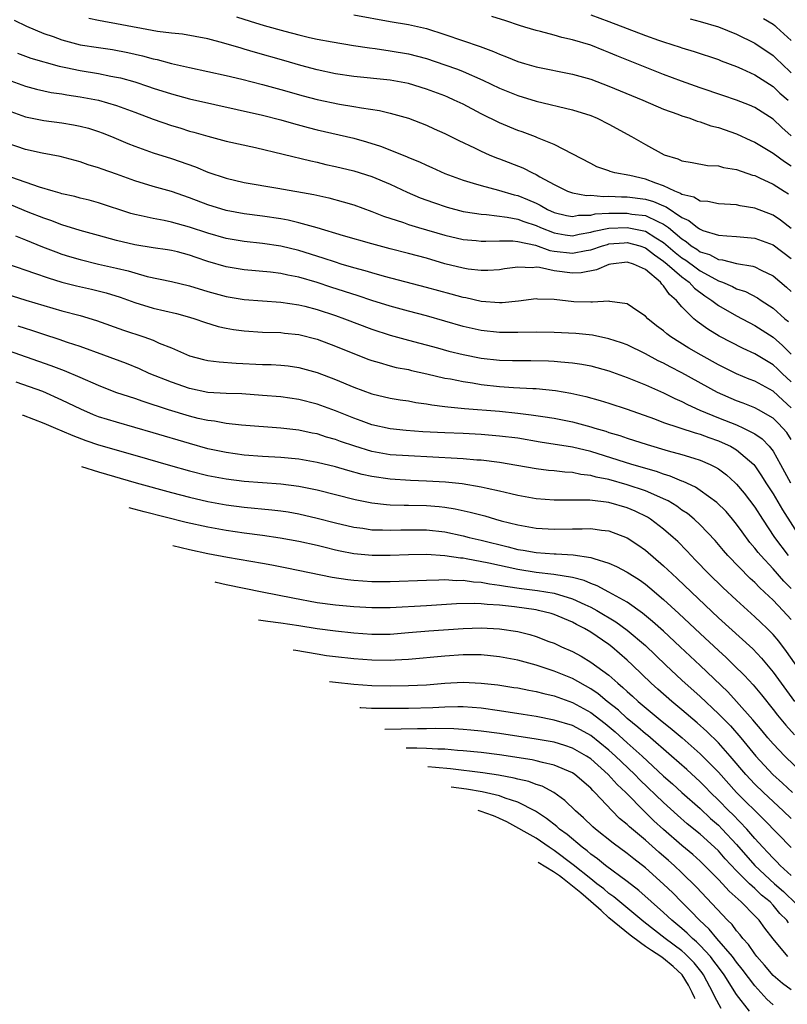
# Model space of a CAD drawing. Units: inches. Extents: x 2643867 to 2646000, y 1471149 to 1473000.
# Drawn here: x 2644584 to 2644669, y 1472312 to 1472420 of the extents above; entities that cross this region are included whole.
import ezdxf

# ---------------------------------------------------------------- set-up
doc = ezdxf.new("R2010")
doc.units = ezdxf.units.IN
doc.header["$MEASUREMENT"] = 0
doc.layers.add('LD26431470_2ft', color=108, linetype='Continuous')

msp = doc.modelspace()

# ---------------------------------------------------------------- linework, layer by layer
at = {"layer": 'LD26431470_2ft'}
for points, elevation in [([(2644608.14, 1472420.14), (2644609.65, 1472419.65), (2644611.19, 1472419.19), (2644613.45, 1472418.55), (2644615, 1472418.14), (2644616.14, 1472417.86), (2644617, 1472417.68), (2644618.63, 1472417.37), (2644620.98, 1472416.98), (2644622.72, 1472416.72), (2644623.35, 1472416.65), (2644625, 1472416.41), (2644627, 1472416.07), (2644629, 1472415.54), (2644631, 1472414.87), (2644632.37, 1472414.37), (2644633, 1472414.11), (2644635.17, 1472413.17), (2644637, 1472412.31), (2644639, 1472411.49), (2644641, 1472410.88), (2644645, 1472409.93), (2644647, 1472409.3), (2644647.71, 1472409), (2644649, 1472408.35), (2644651.48, 1472407), (2644653, 1472406.13), (2644655.04, 1472405), (2644656.55, 1472404.55), (2644657, 1472404.33), (2644658.14, 1472404.14), (2644659.82, 1472403.82), (2644661, 1472403.76), (2644661.58, 1472403.58), (2644663, 1472403.38), (2644664.76, 1472402.76), (2644665, 1472402.7), (2644665.53, 1472402.47), (2644667, 1472401.77), (2644668.21, 1472401), (2644668.69, 1472400.69)], 9056), ([(2644621, 1472420.36), (2644625, 1472419.6), (2644627, 1472419.28), (2644629, 1472418.83), (2644631, 1472418.2), (2644634.87, 1472416.87), (2644636.33, 1472416.33), (2644637, 1472416.03), (2644637.75, 1472415.75), (2644639, 1472415.23), (2644639.74, 1472415), (2644641, 1472414.63), (2644645, 1472413.85), (2644647, 1472413.28), (2644649, 1472412.53), (2644651.49, 1472411.49), (2644652.71, 1472411), (2644655, 1472410.01), (2644656.54, 1472409.46), (2644657, 1472409.28), (2644657.86, 1472409), (2644658.68, 1472408.68), (2644659, 1472408.61), (2644660.18, 1472408.18), (2644661, 1472407.98), (2644663, 1472407.29), (2644664.57, 1472406.57), (2644665, 1472406.39), (2644667, 1472405.17), (2644668.24, 1472404.24), (2644669, 1472403.77)], 9054), ([(2644669, 1472407.05), (2644667.97, 1472407.97), (2644667, 1472408.89), (2644665, 1472410.19), (2644664.43, 1472410.43), (2644663, 1472411), (2644661.49, 1472411.49), (2644659, 1472412.32), (2644656.94, 1472413.06), (2644655, 1472413.8), (2644649.86, 1472415.86), (2644649, 1472416.22), (2644648.43, 1472416.43), (2644647, 1472417), (2644645, 1472417.61), (2644643.85, 1472417.85), (2644643, 1472418.1), (2644641.49, 1472418.51), (2644641, 1472418.61), (2644639.78, 1472419), (2644639.18, 1472419.18), (2644637.68, 1472419.68), (2644636.17, 1472420.17)], 9052), ([(2644647, 1472420.33), (2644649, 1472419.62), (2644653, 1472418.07), (2644654.44, 1472417.56), (2644655, 1472417.37), (2644656.81, 1472416.81), (2644657, 1472416.74), (2644658.34, 1472416.34), (2644661, 1472415.44), (2644661.31, 1472415.31), (2644663, 1472414.67), (2644663.58, 1472414.42), (2644665, 1472413.77), (2644667, 1472412.48), (2644667.75, 1472411.75), (2644668.64, 1472411)], 9050), ([(2644583.76, 1472419.76), (2644585.1, 1472419.1), (2644587, 1472418.31), (2644588.05, 1472417.95), (2644589, 1472417.6), (2644591, 1472417.06), (2644593, 1472416.75), (2644594.53, 1472416.53), (2644596.22, 1472416.22), (2644597.85, 1472415.85), (2644599, 1472415.53), (2644599.44, 1472415.44), (2644601, 1472415.02), (2644603, 1472414.55), (2644607, 1472413.68), (2644608.73, 1472413.27), (2644611, 1472412.7), (2644613, 1472412.17), (2644615.47, 1472411.47), (2644617, 1472411.06), (2644619.45, 1472410.55), (2644621, 1472410.3), (2644621.87, 1472410.13), (2644623.84, 1472409.84), (2644625, 1472409.55), (2644627, 1472409), (2644629, 1472408.24), (2644629.84, 1472407.85), (2644631, 1472407.33), (2644632.55, 1472406.55), (2644634.25, 1472405.75), (2644635, 1472405.38), (2644635.87, 1472405), (2644636.67, 1472404.67), (2644637, 1472404.56), (2644639.55, 1472403.55), (2644640.62, 1472403), (2644641, 1472402.83), (2644641.42, 1472402.58), (2644643, 1472401.71), (2644644.44, 1472401), (2644645, 1472400.8), (2644646.52, 1472400.52), (2644647, 1472400.54), (2644648.42, 1472400.42), (2644649, 1472400.46), (2644650.38, 1472400.38), (2644651, 1472400.37), (2644653, 1472400.12), (2644653.87, 1472399.87), (2644655, 1472399.39), (2644655.29, 1472399.29), (2644657, 1472398.12), (2644657.77, 1472397.77), (2644658.73, 1472397), (2644658.9, 1472396.9), (2644659, 1472396.81), (2644659.31, 1472396.69), (2644661, 1472396.17), (2644661.92, 1472396.08), (2644663, 1472396.03), (2644665, 1472395.83), (2644667, 1472395.11), (2644669, 1472393.62)], 9060), ([(2644669, 1472396.89), (2644667.81, 1472397.81), (2644667, 1472398.36), (2644665, 1472399.13), (2644663.39, 1472399.39), (2644663, 1472399.49), (2644661, 1472399.59), (2644659.85, 1472399.85), (2644659, 1472399.89), (2644658.32, 1472400.32), (2644657, 1472400.64), (2644656.79, 1472400.79), (2644656.21, 1472401), (2644655, 1472401.58), (2644654.13, 1472401.87), (2644653, 1472402.31), (2644651.3, 1472402.7), (2644649.64, 1472403), (2644649.14, 1472403.14), (2644649, 1472403.21), (2644647.68, 1472403.68), (2644647, 1472404.02), (2644643, 1472406.1), (2644641.15, 1472406.85), (2644640.94, 1472406.94), (2644639.49, 1472407.49), (2644639, 1472407.65), (2644637, 1472408.51), (2644635, 1472409.5), (2644633, 1472410.53), (2644632.02, 1472411), (2644631.31, 1472411.31), (2644631, 1472411.45), (2644629, 1472412.2), (2644627, 1472412.8), (2644625, 1472413.18), (2644621, 1472413.58), (2644619, 1472413.88), (2644617, 1472414.31), (2644615.2, 1472414.8), (2644613.34, 1472415.34), (2644610.22, 1472416.22), (2644609, 1472416.58), (2644608.67, 1472416.67), (2644606.77, 1472417.24), (2644605, 1472417.7), (2644602.21, 1472418.21), (2644601, 1472418.33), (2644599.47, 1472418.53), (2644595, 1472419.37), (2644593.6, 1472419.6), (2644593, 1472419.74), (2644591.94, 1472419.94)], 9058), ([(2644657.9, 1472419.9), (2644659, 1472419.63), (2644661, 1472419.04), (2644663, 1472418.24), (2644665, 1472417.23), (2644667, 1472415.88), (2644667.46, 1472415.46), (2644667.91, 1472415), (2644669, 1472413.98)], 9048), ([(2644665.96, 1472419.96), (2644667, 1472419.32), (2644667.18, 1472419.18), (2644667.39, 1472419), (2644669, 1472417.52)], 9046), ([(2644584.14, 1472416.14), (2644585.6, 1472415.6), (2644588.71, 1472414.71), (2644589.43, 1472414.57), (2644591, 1472414.23), (2644593, 1472413.9), (2644594.37, 1472413.63), (2644595, 1472413.52), (2644595.42, 1472413.42), (2644596.98, 1472412.98), (2644598.49, 1472412.49), (2644599, 1472412.31), (2644601, 1472411.68), (2644603, 1472411.14), (2644611, 1472409.33), (2644613, 1472408.82), (2644614.41, 1472408.41), (2644615.99, 1472407.99), (2644617, 1472407.74), (2644621, 1472406.8), (2644622.41, 1472406.41), (2644623.94, 1472405.94), (2644626.79, 1472404.79), (2644627, 1472404.69), (2644628.22, 1472404.22), (2644629, 1472403.84), (2644629.59, 1472403.59), (2644631, 1472402.95), (2644633, 1472402.2), (2644634.11, 1472401.89), (2644635, 1472401.6), (2644636.88, 1472401.12), (2644638.6, 1472400.6), (2644639, 1472400.51), (2644640.07, 1472400.07), (2644641, 1472399.67), (2644641.45, 1472399.45), (2644642.26, 1472399), (2644643, 1472398.67), (2644644.33, 1472398.33), (2644645, 1472398.21), (2644645.66, 1472398.35), (2644647, 1472398.38), (2644647.5, 1472398.5), (2644649, 1472398.58), (2644650.57, 1472398.57), (2644651, 1472398.59), (2644651.51, 1472398.49), (2644653, 1472398.32), (2644654.35, 1472397.65), (2644655, 1472397.38), (2644655.52, 1472397), (2644657, 1472395.76), (2644657.47, 1472395.47), (2644658.03, 1472395), (2644658.63, 1472394.63), (2644659, 1472394.35), (2644660.03, 1472394.03), (2644661, 1472393.51), (2644661.47, 1472393.47), (2644663, 1472393.07), (2644664.77, 1472392.77), (2644665, 1472392.68), (2644665.68, 1472392.32), (2644667, 1472391.7), (2644668.47, 1472390.47), (2644669, 1472389.98)], 9062), ([(2644583, 1472413.26), (2644585, 1472412.52), (2644586.2, 1472412.2), (2644587.83, 1472411.82), (2644589, 1472411.66), (2644589.55, 1472411.55), (2644591, 1472411.35), (2644593, 1472410.99), (2644595, 1472410.41), (2644597, 1472409.67), (2644599, 1472408.89), (2644601, 1472408.19), (2644601.93, 1472407.93), (2644603, 1472407.59), (2644603.47, 1472407.47), (2644605, 1472407.02), (2644606.61, 1472406.61), (2644607, 1472406.5), (2644610.23, 1472405.77), (2644616.31, 1472404.31), (2644617, 1472404.17), (2644617.94, 1472403.94), (2644619, 1472403.71), (2644621, 1472403.22), (2644623, 1472402.6), (2644625, 1472401.76), (2644626.88, 1472400.88), (2644628.28, 1472400.28), (2644629.74, 1472399.74), (2644631.24, 1472399.24), (2644633, 1472398.77), (2644633.26, 1472398.74), (2644635, 1472398.46), (2644635.56, 1472398.44), (2644637.85, 1472398.15), (2644639, 1472397.91), (2644639.66, 1472397.66), (2644641, 1472397.22), (2644641.48, 1472397), (2644643, 1472396.41), (2644644.21, 1472396.21), (2644645, 1472396.11), (2644645.73, 1472396.27), (2644647, 1472396.49), (2644647.39, 1472396.61), (2644649, 1472396.94), (2644651, 1472397.01), (2644653, 1472396.59), (2644654.13, 1472395.87), (2644655, 1472395.36), (2644656.27, 1472394.27), (2644657, 1472393.69), (2644657.42, 1472393.42), (2644658.57, 1472392.57), (2644659, 1472392.26), (2644660.67, 1472391.33), (2644661, 1472391.16), (2644661.44, 1472391), (2644662.54, 1472390.54), (2644663, 1472390.29), (2644663.97, 1472389.97), (2644665.28, 1472389.28), (2644665.68, 1472389), (2644667, 1472388.15), (2644668.3, 1472387), (2644668.68, 1472386.68)], 9064), ([(2644583, 1472409.9), (2644585, 1472409.16), (2644587, 1472408.74), (2644589, 1472408.49), (2644590.28, 1472408.28), (2644591, 1472408.14), (2644591.9, 1472407.9), (2644593, 1472407.56), (2644593.41, 1472407.41), (2644594.45, 1472407), (2644596.23, 1472406.23), (2644597, 1472405.93), (2644599, 1472405.21), (2644601, 1472404.58), (2644603.65, 1472403.65), (2644605, 1472403.08), (2644607, 1472402.42), (2644609, 1472401.96), (2644612.67, 1472401.33), (2644616.62, 1472400.62), (2644618.26, 1472400.26), (2644619.84, 1472399.84), (2644621, 1472399.48), (2644623, 1472398.77), (2644624.27, 1472398.27), (2644626.45, 1472397.55), (2644627, 1472397.35), (2644628.12, 1472397), (2644631, 1472396.16), (2644633, 1472395.69), (2644634.42, 1472395.58), (2644635, 1472395.52), (2644635.5, 1472395.5), (2644637, 1472395.56), (2644638.45, 1472395.55), (2644639, 1472395.49), (2644640.93, 1472395.07), (2644642.5, 1472394.5), (2644643, 1472394.42), (2644645, 1472394.18), (2644646.5, 1472394.5), (2644647, 1472394.57), (2644648.29, 1472395), (2644648.84, 1472395.16), (2644649, 1472395.2), (2644650.66, 1472395.34), (2644651, 1472395.35), (2644652.37, 1472395), (2644653, 1472394.79), (2644654, 1472394), (2644655, 1472393.33), (2644655.4, 1472393), (2644657, 1472391.59), (2644657.81, 1472391), (2644658.37, 1472390.37), (2644659.5, 1472389.5), (2644660.28, 1472389), (2644661, 1472388.44), (2644663, 1472387.3), (2644665, 1472386.25), (2644667, 1472384.98), (2644668.05, 1472384.05), (2644669, 1472383.12)], 9066), ([(2644669, 1472380.07), (2644667.99, 1472381), (2644667.49, 1472381.49), (2644667, 1472381.94), (2644665, 1472383.15), (2644663.72, 1472383.72), (2644661.08, 1472385.08), (2644659.84, 1472385.84), (2644658.68, 1472386.68), (2644658.3, 1472387), (2644657, 1472388.32), (2644656.42, 1472389), (2644655.65, 1472389.65), (2644655, 1472390.62), (2644654.79, 1472390.79), (2644654.65, 1472391), (2644653, 1472392.39), (2644651.71, 1472393), (2644651, 1472393.22), (2644649.22, 1472393), (2644649, 1472392.96), (2644647.64, 1472392.36), (2644645.96, 1472392.04), (2644645, 1472392), (2644643, 1472392.27), (2644641.39, 1472392.61), (2644641, 1472392.64), (2644640.6, 1472392.6), (2644639, 1472392.66), (2644637.54, 1472392.46), (2644637, 1472392.37), (2644635.72, 1472392.28), (2644635, 1472392.28), (2644633.56, 1472392.44), (2644633, 1472392.54), (2644631, 1472393.04), (2644629, 1472393.63), (2644627, 1472394.17), (2644625, 1472394.68), (2644623, 1472395.21), (2644619.89, 1472396.11), (2644617, 1472396.98), (2644615, 1472397.53), (2644613.82, 1472397.82), (2644613, 1472397.97), (2644611, 1472398.27), (2644609, 1472398.52), (2644607, 1472398.87), (2644605, 1472399.49), (2644603, 1472400.26), (2644601, 1472400.95), (2644599, 1472401.51), (2644597, 1472402.12), (2644595, 1472402.85), (2644593.41, 1472403.41), (2644593, 1472403.57), (2644591.88, 1472403.88), (2644591, 1472404.2), (2644588.79, 1472404.79), (2644586.82, 1472405.18), (2644585, 1472405.57), (2644583, 1472406.28)], 9068), ([(2644669, 1472377.23), (2644668.06, 1472378.06), (2644667, 1472379.04), (2644665, 1472380.14), (2644664.38, 1472380.38), (2644663, 1472380.96), (2644661, 1472381.93), (2644659.1, 1472383), (2644657.78, 1472383.78), (2644655.8, 1472385), (2644655.34, 1472385.34), (2644655, 1472385.66), (2644654.23, 1472386.23), (2644653.26, 1472387), (2644653, 1472387.28), (2644652.18, 1472387.82), (2644651, 1472388.63), (2644649.11, 1472388.89), (2644649, 1472388.92), (2644647.2, 1472388.8), (2644647, 1472388.82), (2644645.15, 1472388.85), (2644643, 1472389.11), (2644641.15, 1472389.15), (2644641, 1472389.17), (2644639.09, 1472388.91), (2644637.27, 1472388.73), (2644637, 1472388.73), (2644635, 1472388.9), (2644633.29, 1472389.29), (2644633, 1472389.34), (2644631.7, 1472389.7), (2644629, 1472390.42), (2644624.38, 1472391.62), (2644623, 1472392.02), (2644622.26, 1472392.26), (2644621, 1472392.59), (2644619.61, 1472393), (2644619, 1472393.19), (2644617.66, 1472393.66), (2644615, 1472394.49), (2644613, 1472394.96), (2644611, 1472395.26), (2644609, 1472395.48), (2644607, 1472395.81), (2644605, 1472396.38), (2644603, 1472397.05), (2644601, 1472397.61), (2644600.22, 1472397.78), (2644599, 1472397.99), (2644597.7, 1472398.3), (2644597, 1472398.44), (2644596.56, 1472398.56), (2644593, 1472399.73), (2644592, 1472400), (2644591, 1472400.23), (2644590.4, 1472400.4), (2644589, 1472400.72), (2644588.79, 1472400.79), (2644588.04, 1472401), (2644586.55, 1472401.45), (2644583.52, 1472402.48)], 9070), ([(2644669, 1472373.74), (2644668.5, 1472374.5), (2644668.07, 1472375), (2644667.55, 1472375.55), (2644667, 1472376.08), (2644665.39, 1472377), (2644665, 1472377.21), (2644663.72, 1472377.72), (2644663, 1472377.98), (2644660.9, 1472378.9), (2644657, 1472381.07), (2644655.72, 1472381.72), (2644655, 1472382.11), (2644654.39, 1472382.39), (2644653, 1472383.14), (2644651, 1472384.12), (2644650.36, 1472384.36), (2644649, 1472384.81), (2644647.18, 1472385.18), (2644645.37, 1472385.37), (2644643, 1472385.5), (2644641, 1472385.54), (2644639, 1472385.5), (2644637, 1472385.48), (2644635, 1472385.69), (2644633, 1472386.15), (2644629, 1472387.31), (2644627, 1472387.83), (2644625, 1472388.38), (2644623, 1472389.01), (2644621.51, 1472389.51), (2644618.48, 1472390.48), (2644617, 1472390.99), (2644615, 1472391.57), (2644613.79, 1472391.79), (2644613, 1472391.97), (2644611.89, 1472392.11), (2644609, 1472392.38), (2644607, 1472392.71), (2644605, 1472393.29), (2644603.72, 1472393.72), (2644603, 1472393.98), (2644601.67, 1472394.33), (2644601, 1472394.49), (2644600.56, 1472394.56), (2644599, 1472394.78), (2644597, 1472395.12), (2644595, 1472395.59), (2644593, 1472396.12), (2644591, 1472396.69), (2644589, 1472397.32), (2644587.78, 1472397.78), (2644587, 1472398.04), (2644585.3, 1472398.7), (2644583.45, 1472399.45)], 9072), ([(2644583.89, 1472396.11), (2644585, 1472395.64), (2644586.88, 1472394.88), (2644588.33, 1472394.34), (2644589, 1472394.1), (2644589.83, 1472393.83), (2644591, 1472393.48), (2644593, 1472393), (2644595, 1472392.56), (2644596.26, 1472392.26), (2644597, 1472392.03), (2644598.36, 1472391.64), (2644601, 1472391.08), (2644603, 1472390.61), (2644605, 1472389.99), (2644607, 1472389.44), (2644609, 1472389.12), (2644613, 1472388.83), (2644615, 1472388.52), (2644615.63, 1472388.37), (2644617, 1472388), (2644619, 1472387.34), (2644619.99, 1472387), (2644623, 1472385.87), (2644625, 1472385.21), (2644627, 1472384.65), (2644630.2, 1472383.8), (2644631.45, 1472383.45), (2644633, 1472383.06), (2644635, 1472382.66), (2644637, 1472382.44), (2644638.43, 1472382.43), (2644639, 1472382.41), (2644640.43, 1472382.43), (2644642.38, 1472382.38), (2644643, 1472382.35), (2644643.74, 1472382.26), (2644645, 1472382.17), (2644646.01, 1472382.01), (2644647, 1472381.82), (2644647.66, 1472381.66), (2644649, 1472381.28), (2644651, 1472380.56), (2644653, 1472379.75), (2644655, 1472378.87), (2644656.24, 1472378.24), (2644657, 1472377.93), (2644657.6, 1472377.6), (2644658.98, 1472376.98), (2644661, 1472376.14), (2644663, 1472375.34), (2644663.76, 1472375), (2644665, 1472374.35), (2644665.81, 1472373.81), (2644666.57, 1472373), (2644667, 1472372.45), (2644667.83, 1472371), (2644668.9, 1472369)], 9074), ([(2644583.02, 1472393.02), (2644585.99, 1472392.01), (2644587.48, 1472391.48), (2644589, 1472391.02), (2644590.61, 1472390.61), (2644592.24, 1472390.24), (2644593.85, 1472389.85), (2644595.38, 1472389.38), (2644597, 1472388.79), (2644599, 1472388.16), (2644601.57, 1472387.57), (2644603, 1472387.18), (2644603.59, 1472387), (2644604.62, 1472386.62), (2644606.15, 1472386.15), (2644607, 1472385.96), (2644607.82, 1472385.82), (2644609, 1472385.66), (2644611, 1472385.53), (2644613, 1472385.47), (2644613.42, 1472385.42), (2644615, 1472385.26), (2644617, 1472384.74), (2644619, 1472383.99), (2644622.56, 1472382.56), (2644623, 1472382.4), (2644623.81, 1472382.19), (2644625, 1472381.83), (2644625.66, 1472381.66), (2644627, 1472381.42), (2644627.33, 1472381.33), (2644629.03, 1472380.97), (2644631, 1472380.49), (2644631.61, 1472380.39), (2644633, 1472380.1), (2644634.04, 1472379.96), (2644635, 1472379.79), (2644637, 1472379.57), (2644638.54, 1472379.46), (2644640.66, 1472379.34), (2644641, 1472379.34), (2644643.12, 1472379.12), (2644644.83, 1472378.83), (2644646.46, 1472378.46), (2644648.04, 1472378.04), (2644649, 1472377.74), (2644651, 1472377.08), (2644654, 1472376), (2644655, 1472375.61), (2644658.46, 1472374.46), (2644659, 1472374.32), (2644659.95, 1472373.95), (2644661, 1472373.59), (2644661.42, 1472373.42), (2644662.34, 1472373), (2644663, 1472372.62), (2644664.88, 1472371), (2644665, 1472370.86), (2644665.75, 1472369.75), (2644666.21, 1472369), (2644667, 1472367.77), (2644668.02, 1472366.02), (2644669.97, 1472363)], 9076), ([(2644581.99, 1472389.99), (2644585.04, 1472389.04), (2644587, 1472388.46), (2644589, 1472387.88), (2644591, 1472387.34), (2644592.79, 1472386.79), (2644595.74, 1472385.74), (2644597.98, 1472385), (2644599, 1472384.64), (2644599.67, 1472384.33), (2644601, 1472383.8), (2644603, 1472382.92), (2644604.53, 1472382.53), (2644605, 1472382.43), (2644606.26, 1472382.26), (2644608.12, 1472382.12), (2644611, 1472381.98), (2644611.96, 1472381.96), (2644613, 1472381.9), (2644613.82, 1472381.82), (2644615, 1472381.66), (2644617, 1472381.09), (2644619, 1472380.32), (2644621, 1472379.49), (2644623, 1472378.75), (2644625, 1472378.28), (2644626.1, 1472378.1), (2644627, 1472377.98), (2644627.82, 1472377.82), (2644629, 1472377.67), (2644629.56, 1472377.56), (2644631, 1472377.38), (2644631.33, 1472377.33), (2644633.15, 1472377.15), (2644637, 1472376.84), (2644639, 1472376.64), (2644640.47, 1472376.47), (2644641.74, 1472376.26), (2644643, 1472376.07), (2644645, 1472375.68), (2644647, 1472375.15), (2644647.46, 1472375), (2644648.66, 1472374.66), (2644649, 1472374.53), (2644650.18, 1472374.18), (2644651, 1472373.89), (2644653.18, 1472373.18), (2644655.5, 1472372.5), (2644657, 1472372.1), (2644658.32, 1472371.68), (2644659, 1472371.48), (2644660.09, 1472371), (2644660.7, 1472370.7), (2644661, 1472370.51), (2644661.88, 1472369.88), (2644662.85, 1472369), (2644663, 1472368.86), (2644663.85, 1472367.85), (2644665, 1472366.31), (2644665.84, 1472365), (2644667.17, 1472363), (2644668.66, 1472361)], 9078), ([(2644669, 1472357.38), (2644668.19, 1472358.19), (2644667, 1472359.55), (2644665.65, 1472361), (2644665.36, 1472361.36), (2644665, 1472361.84), (2644664.46, 1472362.46), (2644663.6, 1472363.6), (2644663, 1472364.47), (2644662.57, 1472365), (2644661.84, 1472365.84), (2644660.83, 1472366.83), (2644659, 1472368.16), (2644658.5, 1472368.5), (2644657.14, 1472369.14), (2644657, 1472369.19), (2644655.73, 1472369.73), (2644655, 1472369.94), (2644654.23, 1472370.23), (2644651.51, 1472371), (2644647, 1472372.43), (2644645, 1472372.92), (2644641.46, 1472373.46), (2644639, 1472373.88), (2644637, 1472374.13), (2644635, 1472374.29), (2644633, 1472374.39), (2644631, 1472374.46), (2644628.6, 1472374.6), (2644626.74, 1472374.74), (2644625, 1472374.91), (2644623, 1472375.36), (2644621.81, 1472375.81), (2644621, 1472376.09), (2644619, 1472376.89), (2644617, 1472377.62), (2644615, 1472378.14), (2644613, 1472378.42), (2644611, 1472378.59), (2644608.74, 1472378.74), (2644607, 1472378.79), (2644605, 1472378.92), (2644603, 1472379.33), (2644601, 1472380.02), (2644598.58, 1472381), (2644597.49, 1472381.49), (2644596.07, 1472382.07), (2644593.58, 1472383), (2644591, 1472383.94), (2644589.6, 1472384.4), (2644588.71, 1472384.71), (2644587, 1472385.25), (2644585.7, 1472385.7), (2644585, 1472385.91), (2644584.19, 1472386.19)], 9080), ([(2644669, 1472353.98), (2644668.08, 1472355), (2644667, 1472356.13), (2644666.08, 1472357), (2644665.51, 1472357.51), (2644665, 1472358.06), (2644664.5, 1472358.5), (2644662.05, 1472361), (2644661.56, 1472361.56), (2644661, 1472362.24), (2644660.65, 1472362.65), (2644659, 1472364.4), (2644658.35, 1472365), (2644657.61, 1472365.61), (2644657, 1472366.01), (2644656.43, 1472366.43), (2644655.49, 1472367), (2644655, 1472367.25), (2644654.59, 1472367.41), (2644653, 1472368.11), (2644651, 1472368.78), (2644649, 1472369.34), (2644647.61, 1472369.61), (2644647, 1472369.8), (2644645.92, 1472369.92), (2644645, 1472370.12), (2644644.16, 1472370.16), (2644643, 1472370.3), (2644642.36, 1472370.36), (2644641, 1472370.54), (2644638.91, 1472370.91), (2644637, 1472371.22), (2644635, 1472371.47), (2644634.51, 1472371.49), (2644633, 1472371.63), (2644632.35, 1472371.65), (2644627, 1472371.94), (2644625, 1472372.08), (2644623, 1472372.43), (2644621.12, 1472373), (2644619.54, 1472373.54), (2644619, 1472373.75), (2644618.02, 1472374.02), (2644617, 1472374.35), (2644616.45, 1472374.45), (2644615, 1472374.78), (2644613, 1472374.99), (2644608.69, 1472375.31), (2644607, 1472375.5), (2644605.74, 1472375.74), (2644605, 1472375.82), (2644603.94, 1472376.06), (2644603, 1472376.3), (2644600.69, 1472377), (2644597.9, 1472377.9), (2644597, 1472378.23), (2644596.41, 1472378.41), (2644594.92, 1472378.92), (2644593, 1472379.67), (2644591, 1472380.55), (2644589.28, 1472381.28), (2644587.83, 1472381.83), (2644581, 1472384.2)], 9082), ([(2644670.93, 1472347), (2644668.49, 1472350.49), (2644667.62, 1472351.62), (2644667, 1472352.35), (2644666.37, 1472353), (2644665.67, 1472353.67), (2644665, 1472354.3), (2644663, 1472356.1), (2644661.51, 1472357.51), (2644659.96, 1472359), (2644658.51, 1472360.51), (2644658.02, 1472361), (2644657.53, 1472361.53), (2644656.54, 1472362.54), (2644656.03, 1472363), (2644655, 1472363.89), (2644653.56, 1472365), (2644653.22, 1472365.22), (2644651.88, 1472365.88), (2644651, 1472366.25), (2644649, 1472366.83), (2644646.92, 1472367.08), (2644643, 1472367.08), (2644641, 1472367.25), (2644639, 1472367.6), (2644638.23, 1472367.77), (2644637, 1472368.07), (2644635.63, 1472368.37), (2644635, 1472368.53), (2644632.89, 1472368.89), (2644631.06, 1472369.06), (2644629, 1472369.19), (2644627.25, 1472369.25), (2644625, 1472369.38), (2644623, 1472369.67), (2644621.92, 1472369.92), (2644620.35, 1472370.35), (2644619, 1472370.75), (2644617, 1472371.24), (2644615, 1472371.58), (2644613, 1472371.77), (2644611, 1472371.88), (2644609, 1472372.03), (2644607, 1472372.31), (2644605, 1472372.74), (2644603, 1472373.29), (2644599, 1472374.49), (2644597, 1472375.07), (2644595, 1472375.63), (2644593, 1472376.25), (2644592.46, 1472376.46), (2644591.06, 1472377.06), (2644589, 1472378.08), (2644586.89, 1472379), (2644583.98, 1472380.02)], 9084), ([(2644584.68, 1472376.43), (2644584.74, 1472376.41), (2644587, 1472375.55), (2644588.28, 1472375), (2644589, 1472374.71), (2644590.19, 1472374.19), (2644591.63, 1472373.63), (2644593, 1472373.17), (2644597, 1472372.04), (2644600.9, 1472370.9), (2644603, 1472370.31), (2644605, 1472369.81), (2644607, 1472369.42), (2644609, 1472369.16), (2644613, 1472368.87), (2644615, 1472368.63), (2644617, 1472368.24), (2644621.16, 1472367.16), (2644623, 1472366.79), (2644624.61, 1472366.61), (2644625, 1472366.58), (2644626.54, 1472366.54), (2644627, 1472366.54), (2644629, 1472366.5), (2644630.39, 1472366.39), (2644631, 1472366.32), (2644632.15, 1472366.15), (2644633.79, 1472365.79), (2644635.37, 1472365.36), (2644636.56, 1472365), (2644637.17, 1472364.83), (2644639, 1472364.37), (2644641, 1472364.03), (2644643, 1472363.92), (2644645, 1472363.96), (2644646.05, 1472363.95), (2644647, 1472363.99), (2644648.2, 1472363.8), (2644649, 1472363.72), (2644651, 1472362.94), (2644652.17, 1472362.17), (2644653, 1472361.59), (2644655, 1472359.89), (2644655.93, 1472359), (2644656.49, 1472358.49), (2644658.04, 1472357), (2644661, 1472354.19), (2644664.77, 1472350.77), (2644665.75, 1472349.75), (2644667, 1472348.23), (2644669.37, 1472345)], 9086), ([(2644591.16, 1472370.8), (2644593.01, 1472370.2), (2644597.15, 1472369), (2644601, 1472367.93), (2644603, 1472367.41), (2644605, 1472366.96), (2644607, 1472366.59), (2644609, 1472366.32), (2644612.04, 1472366.04), (2644613, 1472365.92), (2644613.81, 1472365.81), (2644615, 1472365.6), (2644617, 1472365.13), (2644619, 1472364.59), (2644621, 1472364.12), (2644621.99, 1472364.01), (2644623, 1472363.85), (2644624.17, 1472363.83), (2644625, 1472363.79), (2644626.17, 1472363.83), (2644627, 1472363.83), (2644629, 1472363.82), (2644631, 1472363.6), (2644633, 1472363.18), (2644633.68, 1472363), (2644635, 1472362.69), (2644637.96, 1472361.96), (2644639, 1472361.68), (2644639.59, 1472361.59), (2644641, 1472361.34), (2644643, 1472361.2), (2644643.21, 1472361.21), (2644645.09, 1472361.09), (2644647, 1472360.8), (2644647.33, 1472360.67), (2644649, 1472360.17), (2644649.81, 1472359.81), (2644651, 1472359.18), (2644652.34, 1472358.34), (2644653, 1472357.86), (2644653.48, 1472357.48), (2644655, 1472356.19), (2644656.66, 1472354.66), (2644659, 1472352.46), (2644661, 1472350.6), (2644661.84, 1472349.84), (2644662.71, 1472349), (2644663.86, 1472347.86), (2644664.82, 1472346.82), (2644665.73, 1472345.73), (2644667, 1472344.13), (2644667.49, 1472343.49), (2644668.39, 1472342.39), (2644669.35, 1472341.35)], 9088), ([(2644670.38, 1472337), (2644668.31, 1472339), (2644667, 1472340.35), (2644666.43, 1472341), (2644665.79, 1472341.79), (2644664.78, 1472343), (2644663, 1472345), (2644662.04, 1472346.04), (2644659, 1472348.95), (2644656.82, 1472351), (2644655, 1472352.7), (2644653.79, 1472353.79), (2644652.69, 1472354.69), (2644651, 1472355.88), (2644649, 1472357), (2644647.7, 1472357.7), (2644647, 1472357.94), (2644646.28, 1472358.28), (2644645, 1472358.6), (2644642.95, 1472358.95), (2644641, 1472359.16), (2644639, 1472359.47), (2644635.83, 1472360.17), (2644633.34, 1472360.66), (2644633, 1472360.71), (2644632.72, 1472360.72), (2644631, 1472360.99), (2644629, 1472361.12), (2644627, 1472361.09), (2644625, 1472361.02), (2644623.03, 1472361.03), (2644621, 1472361.21), (2644619.5, 1472361.5), (2644619, 1472361.61), (2644617.88, 1472361.88), (2644617, 1472362.11), (2644615, 1472362.56), (2644612.93, 1472362.93), (2644611, 1472363.2), (2644609, 1472363.46), (2644607, 1472363.75), (2644605, 1472364.11), (2644602.64, 1472364.64), (2644598.03, 1472365.82), (2644596.39, 1472366.26)], 9090), ([(2644601.16, 1472362.12), (2644603, 1472361.67), (2644605, 1472361.24), (2644607.15, 1472360.85), (2644611, 1472360.19), (2644612.01, 1472359.99), (2644613.68, 1472359.68), (2644618.64, 1472358.64), (2644620.37, 1472358.37), (2644621, 1472358.31), (2644623, 1472358.17), (2644625, 1472358.16), (2644629, 1472358.32), (2644630.33, 1472358.33), (2644631, 1472358.37), (2644632.29, 1472358.29), (2644633, 1472358.3), (2644634.13, 1472358.13), (2644635, 1472358.09), (2644635.9, 1472357.9), (2644637, 1472357.77), (2644637.64, 1472357.64), (2644639.4, 1472357.4), (2644641.18, 1472357.18), (2644643, 1472356.88), (2644645, 1472356.28), (2644646.36, 1472355.64), (2644647, 1472355.36), (2644647.66, 1472355), (2644649.75, 1472353.75), (2644651, 1472352.82), (2644653, 1472351.14), (2644655.23, 1472349), (2644657, 1472347.35), (2644659, 1472345.56), (2644661, 1472343.66), (2644662.32, 1472342.32), (2644663.46, 1472341), (2644665.12, 1472339), (2644666.98, 1472337), (2644668.05, 1472336.05), (2644669.12, 1472335)], 9092), ([(2644669, 1472332.16), (2644668.11, 1472333), (2644665.95, 1472335), (2644665, 1472335.94), (2644664, 1472337), (2644662.29, 1472339), (2644661, 1472340.45), (2644659.72, 1472341.71), (2644658.67, 1472342.67), (2644657, 1472344.1), (2644655.9, 1472345), (2644654.36, 1472346.36), (2644653.64, 1472347), (2644651.59, 1472349), (2644651, 1472349.55), (2644649.32, 1472351), (2644649, 1472351.25), (2644647, 1472352.59), (2644646.3, 1472353), (2644645.44, 1472353.44), (2644645, 1472353.69), (2644643, 1472354.54), (2644642.65, 1472354.65), (2644641.29, 1472355), (2644641, 1472355.06), (2644638.63, 1472355.37), (2644637, 1472355.55), (2644635.63, 1472355.63), (2644635, 1472355.72), (2644634.24, 1472355.76), (2644632.29, 1472355.71), (2644629, 1472355.49), (2644625, 1472355.28), (2644623, 1472355.28), (2644621, 1472355.4), (2644619, 1472355.58), (2644617, 1472355.84), (2644614.32, 1472356.32), (2644610.98, 1472356.98), (2644607, 1472357.8), (2644605.9, 1472358.06), (2644605.81, 1472358.08)], 9094), ([(2644610.56, 1472353.95), (2644611.58, 1472353.81), (2644613, 1472353.64), (2644615, 1472353.35), (2644617, 1472353.02), (2644619, 1472352.74), (2644621, 1472352.54), (2644623, 1472352.4), (2644625, 1472352.4), (2644627, 1472352.55), (2644629.25, 1472352.75), (2644633, 1472353.01), (2644635, 1472353.08), (2644637, 1472352.98), (2644639, 1472352.66), (2644640.34, 1472352.34), (2644641, 1472352.14), (2644642.41, 1472351.59), (2644643, 1472351.38), (2644643.8, 1472351), (2644645, 1472350.48), (2644645.96, 1472349.96), (2644647, 1472349.33), (2644649, 1472347.87), (2644649.96, 1472347), (2644650.54, 1472346.54), (2644651, 1472346.1), (2644651.59, 1472345.59), (2644652.22, 1472345), (2644654.61, 1472343), (2644655.94, 1472341.94), (2644657.02, 1472341.02), (2644659, 1472339.27), (2644661, 1472337.23), (2644662.99, 1472335), (2644666.02, 1472332.02), (2644668.98, 1472328.98)], 9096), ([(2644669, 1472325.89), (2644667.78, 1472327), (2644667.41, 1472327.41), (2644667, 1472327.79), (2644666.43, 1472328.43), (2644665.88, 1472329), (2644665, 1472329.98), (2644664.13, 1472331), (2644662.58, 1472332.58), (2644662.15, 1472333), (2644661, 1472334.18), (2644660.14, 1472335), (2644659.59, 1472335.59), (2644659, 1472336.17), (2644657.53, 1472337.53), (2644655.87, 1472339), (2644653.25, 1472341.25), (2644653, 1472341.44), (2644652.18, 1472342.18), (2644651, 1472343.14), (2644650.03, 1472344.03), (2644648.81, 1472345), (2644647.83, 1472345.83), (2644647, 1472346.39), (2644645, 1472347.52), (2644643, 1472348.34), (2644641.02, 1472348.98), (2644639, 1472349.53), (2644637, 1472349.91), (2644636.02, 1472350.02), (2644635, 1472350.1), (2644634.12, 1472350.12), (2644633, 1472350.11), (2644631, 1472349.98), (2644627, 1472349.61), (2644625.54, 1472349.54), (2644625, 1472349.5), (2644623, 1472349.52), (2644621, 1472349.67), (2644619, 1472349.89), (2644618.02, 1472350.02), (2644617, 1472350.18), (2644614.64, 1472350.59), (2644614.38, 1472350.64)], 9098), ([(2644618.35, 1472347.19), (2644619, 1472347.11), (2644621, 1472346.9), (2644623, 1472346.77), (2644625, 1472346.73), (2644627, 1472346.74), (2644629, 1472346.83), (2644630.99, 1472346.99), (2644633, 1472347.11), (2644635, 1472347.02), (2644636.81, 1472346.81), (2644638.55, 1472346.55), (2644639, 1472346.48), (2644640.23, 1472346.23), (2644641, 1472346.1), (2644641.86, 1472345.86), (2644643, 1472345.61), (2644645, 1472344.89), (2644647, 1472343.78), (2644648.57, 1472342.57), (2644649.67, 1472341.67), (2644651, 1472340.45), (2644652.64, 1472339), (2644655, 1472336.82), (2644655.96, 1472335.96), (2644657.01, 1472335), (2644659, 1472333.24), (2644660.15, 1472332.15), (2644661, 1472331.42), (2644661.42, 1472331), (2644663, 1472329.32), (2644665, 1472326.99), (2644667.16, 1472325), (2644668.13, 1472324.13), (2644671, 1472321.36)], 9100), ([(2644668.71, 1472320.71), (2644668.51, 1472321), (2644667.75, 1472321.75), (2644667, 1472322.65), (2644666.67, 1472323), (2644665.75, 1472323.75), (2644665, 1472324.47), (2644664.41, 1472325), (2644663, 1472326.41), (2644661.75, 1472327.75), (2644661, 1472328.6), (2644660.58, 1472329), (2644659, 1472330.43), (2644657.59, 1472331.59), (2644656.52, 1472332.52), (2644655, 1472333.9), (2644652.4, 1472336.4), (2644651.83, 1472337), (2644650.37, 1472338.37), (2644649.72, 1472339), (2644649, 1472339.65), (2644647, 1472341.26), (2644645.88, 1472341.88), (2644645, 1472342.36), (2644643, 1472342.96), (2644641, 1472343.35), (2644639.58, 1472343.58), (2644637, 1472343.98), (2644635, 1472344.25), (2644633, 1472344.4), (2644632.41, 1472344.41), (2644631, 1472344.38), (2644629.7, 1472344.3), (2644627, 1472344.22), (2644624.32, 1472344.21), (2644622.94, 1472344.24), (2644621.77, 1472344.29), (2644621.68, 1472344.29)], 9102), ([(2644668.63, 1472317), (2644667, 1472318.97), (2644666.11, 1472320.11), (2644665.47, 1472321), (2644665, 1472321.49), (2644663.52, 1472323), (2644662.18, 1472324.18), (2644661.45, 1472325), (2644661, 1472325.47), (2644659.49, 1472327), (2644659, 1472327.47), (2644658.19, 1472328.19), (2644657, 1472329.21), (2644655, 1472330.96), (2644653.92, 1472331.92), (2644652.91, 1472332.91), (2644650.84, 1472335), (2644649.89, 1472335.89), (2644648.91, 1472337), (2644647, 1472338.69), (2644646.54, 1472339), (2644645, 1472339.89), (2644644.17, 1472340.17), (2644643, 1472340.52), (2644641, 1472340.87), (2644637, 1472341.47), (2644635, 1472341.75), (2644633.86, 1472341.86), (2644633, 1472341.93), (2644631.98, 1472341.98), (2644630.02, 1472342.02), (2644629, 1472341.99), (2644628, 1472342), (2644624.4, 1472341.94)], 9104), ([(2644669, 1472313.34), (2644668.05, 1472314.05), (2644667, 1472314.94), (2644666.07, 1472316.07), (2644665.23, 1472317), (2644665, 1472317.29), (2644664.32, 1472318.32), (2644663.67, 1472319), (2644663.4, 1472319.4), (2644663, 1472319.82), (2644662.51, 1472320.51), (2644662, 1472321), (2644658.61, 1472324.61), (2644657, 1472326.19), (2644656.14, 1472327), (2644655.54, 1472327.54), (2644654.47, 1472328.47), (2644653, 1472329.78), (2644651.25, 1472331.25), (2644651, 1472331.5), (2644650.17, 1472332.17), (2644649.34, 1472333), (2644647.46, 1472335), (2644647.22, 1472335.22), (2644647, 1472335.47), (2644645.26, 1472337), (2644645, 1472337.18), (2644643, 1472338.01), (2644641.71, 1472338.29), (2644641, 1472338.49), (2644640.58, 1472338.58), (2644637, 1472339.13), (2644635, 1472339.39), (2644633, 1472339.6), (2644632.37, 1472339.63), (2644631, 1472339.75), (2644630.24, 1472339.76), (2644629, 1472339.85), (2644627.92, 1472339.89), (2644627.01, 1472339.89), (2644626.76, 1472339.89)], 9106), ([(2644667, 1472311.72), (2644666.33, 1472312.33), (2644665, 1472313.8), (2644663.63, 1472315.63), (2644663, 1472316.38), (2644662.54, 1472317), (2644660.84, 1472319), (2644660.01, 1472320.01), (2644658.95, 1472321), (2644658, 1472322), (2644656.97, 1472323), (2644655.99, 1472323.99), (2644655, 1472324.96), (2644653, 1472326.74), (2644651.72, 1472327.72), (2644651, 1472328.31), (2644649.45, 1472329.45), (2644647.51, 1472331), (2644647.24, 1472331.24), (2644646.22, 1472332.22), (2644645.34, 1472333), (2644644.15, 1472334.15), (2644642.95, 1472335), (2644641.69, 1472335.69), (2644641, 1472335.9), (2644640.21, 1472336.21), (2644639, 1472336.49), (2644638.6, 1472336.6), (2644636.9, 1472336.9), (2644635.16, 1472337.16), (2644631.61, 1472337.61), (2644629.97, 1472337.76), (2644629.14, 1472337.81)], 9108), ([(2644664.4, 1472311), (2644663, 1472312.86), (2644661.63, 1472315), (2644661, 1472315.83), (2644660.52, 1472316.52), (2644660.13, 1472317), (2644659, 1472318.24), (2644658.62, 1472318.62), (2644658.17, 1472319), (2644657.58, 1472319.58), (2644657, 1472320.09), (2644655.88, 1472321), (2644655, 1472321.83), (2644652.27, 1472324.27), (2644651, 1472325.24), (2644648.62, 1472327), (2644647.73, 1472327.73), (2644647, 1472328.25), (2644646.6, 1472328.6), (2644646.06, 1472329), (2644644.41, 1472330.41), (2644643.59, 1472331), (2644643.29, 1472331.29), (2644642.16, 1472332.16), (2644640.95, 1472332.95), (2644639, 1472333.94), (2644637.61, 1472334.39), (2644637, 1472334.63), (2644635.08, 1472335.08), (2644633.38, 1472335.38), (2644631.69, 1472335.6)], 9110), ([(2644661.3, 1472311.3), (2644660.6, 1472312.6), (2644660.43, 1472313), (2644659.36, 1472315), (2644659.21, 1472315.21), (2644658.33, 1472316.33), (2644657.34, 1472317.34), (2644657, 1472317.63), (2644655.16, 1472319), (2644652.82, 1472320.82), (2644649.55, 1472323.55), (2644649, 1472323.93), (2644648.44, 1472324.44), (2644647.68, 1472325), (2644647, 1472325.53), (2644645.08, 1472327.08), (2644643, 1472328.66), (2644642.45, 1472329), (2644641, 1472329.99), (2644637.8, 1472331.8), (2644637, 1472332.15), (2644636.52, 1472332.39), (2644636.24, 1472332.5), (2644634.98, 1472332.94), (2644634.66, 1472333.02)], 9112), ([(2644658.45, 1472312.36), (2644658.39, 1472312.5), (2644658.14, 1472313.07), (2644657.71, 1472313.88), (2644657.04, 1472315), (2644656.05, 1472315.91), (2644654.99, 1472316.78), (2644654.68, 1472317.01), (2644653.67, 1472317.66), (2644653.02, 1472318.12), (2644652.45, 1472318.51), (2644651.34, 1472319.34), (2644649, 1472321.26), (2644648.15, 1472322.06), (2644647, 1472323.04), (2644645.93, 1472324), (2644643.9, 1472325.6), (2644643.58, 1472325.85), (2644642.91, 1472326.31), (2644641.23, 1472327.32)], 9114)]:
    msp.add_lwpolyline(points, dxfattribs=dict(at, elevation=elevation))

doc.saveas('drawing.dxf')
